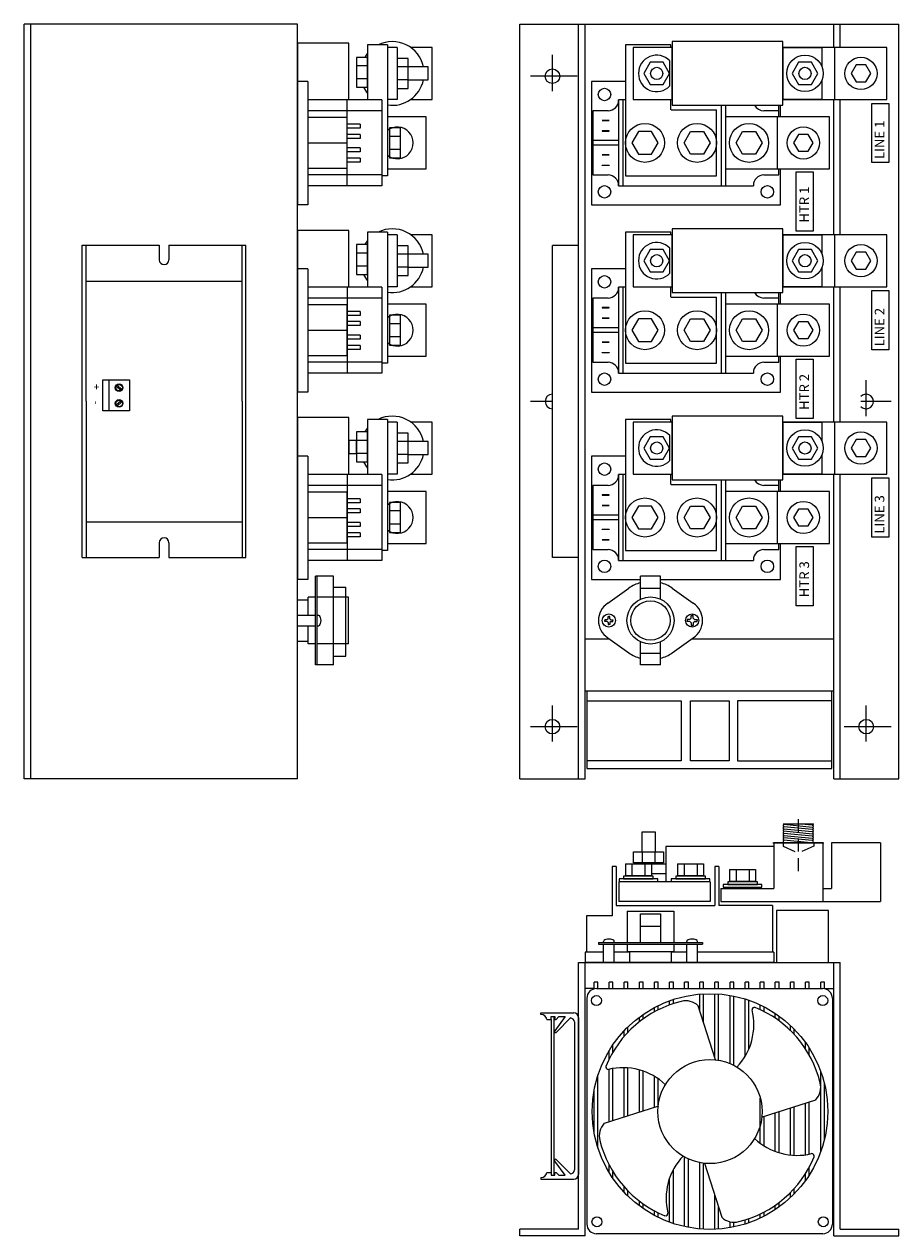
# Model space of a CAD drawing. Extents: x -49 to 137, y -80 to 10.
# Drawn here: x 19 to 36, y -14 to 9 of the extents above; entities that cross this region are included whole.
import ezdxf

# ---------------------------------------------------------------- set-up
doc = ezdxf.new("R2010")
doc.units = 0
doc.header["$MEASUREMENT"] = 0
doc.linetypes.add('DASHED2', pattern=[0.375, 0.25, -0.125])
doc.layers.get('0').update_dxf_attribs({"linetype": 'CONTINUOUS'})
doc.layers.add('TEXT', color=7, linetype='CONTINUOUS')

# ---------------------------------------------------------------- blocks, each defined once
blk = doc.blocks.new('A$C4EFF1B34')
at = {"color": 7, "linetype": 'Continuous'}
for p, q in [((5.25, 14.5), (0, 14.5)), ((0, 0), (0, 14.5)), ((0.125, 0), (0.125, 14.5)), ((5.25, 0), (5.25, 14.5)), ((6.235, 14.139), (5.25, 14.139)), ((5.25, 14.139), (5.25, 13.4)), ((6.235, 13.048), (6.235, 14.139)), ((6.202, 12.705), (5.45, 12.705)), ((5.45, 12.705), (5.45, 11.725)), ((6.202, 12.705), (6.202, 11.725)), ((6.454, 12.579), (6.202, 12.579)), ((6.454, 12.579), (6.454, 12.502)), ((6.454, 12.502), (6.202, 12.502)), ((6.454, 12.384), (6.202, 12.384)), ((6.454, 12.384), (6.454, 12.307)), ((6.202, 12.215), (5.45, 12.215)), ((6.454, 12.307), (6.202, 12.307)), ((6.454, 12.123), (6.202, 12.123)), ((6.454, 12.123), (6.454, 12.046)), ((6.454, 12.046), (6.202, 12.046)), ((6.454, 11.928), (6.202, 11.928)), ((6.454, 11.928), (6.454, 11.851)), ((6.202, 11.725), (5.45, 11.725)), ((6.454, 11.851), (6.202, 11.851)), ((6.202, 9.105), (5.45, 9.105)), ((5.45, 9.105), (5.45, 8.125)), ((6.202, 9.105), (6.202, 8.125)), ((6.454, 8.979), (6.202, 8.979)), ((6.454, 8.902), (6.202, 8.902)), ((6.454, 8.979), (6.454, 8.902)), ((6.454, 8.784), (6.202, 8.784)), ((6.454, 8.707), (6.202, 8.707)), ((6.454, 8.784), (6.454, 8.707)), ((6.202, 8.615), (5.45, 8.615)), ((6.454, 8.523), (6.202, 8.523)), ((6.454, 8.446), (6.202, 8.446)), ((6.454, 8.523), (6.454, 8.446)), ((6.454, 8.328), (6.202, 8.328)), ((6.454, 8.251), (6.202, 8.251)), ((6.454, 8.328), (6.454, 8.251)), ((6.202, 8.125), (5.45, 8.125)), ((1.767, 7.547), (1.861, 7.465)), ((1.783, 7.565), (1.877, 7.483)), ((1.861, 7.262), (1.767, 7.18)), ((1.877, 7.243), (1.783, 7.162)), ((6.202, 5.505), (5.45, 5.505)), ((5.45, 5.505), (5.45, 4.525)), ((6.202, 5.505), (6.202, 4.525)), ((6.454, 5.379), (6.202, 5.379)), ((6.454, 5.379), (6.454, 5.302)), ((6.454, 5.302), (6.202, 5.302)), ((6.454, 5.184), (6.202, 5.184)), ((6.454, 5.184), (6.454, 5.107)), ((6.202, 5.015), (5.45, 5.015)), ((6.454, 5.107), (6.202, 5.107)), ((6.454, 4.923), (6.202, 4.923)), ((6.454, 4.923), (6.454, 4.846)), ((6.454, 4.846), (6.202, 4.846)), ((6.454, 4.728), (6.202, 4.728)), ((6.454, 4.728), (6.454, 4.651)), ((6.202, 4.525), (5.45, 4.525)), ((6.454, 4.651), (6.202, 4.651)), ((5.25, 0), (0, 0))]:
    blk.add_line(p, q, dxfattribs=at)
for p, q in [((6.598, 14.105), (6.598, 13.048)), ((6.98, 14.105), (6.598, 14.105)), ((6.98, 14.105), (6.98, 11.585)), ((6.98, 14.055), (6.98, 13.055)), ((7.165, 14.055), (6.98, 14.055)), ((7.165, 14.055), (7.165, 13.055)), ((6.598, 13.701), (6.383, 13.701)), ((7.38, 13.68), (7.165, 13.68)), ((5.25, 13.4), (5.25, 11.03)), ((5.45, 13.4), (5.25, 13.4)), ((5.45, 13.4), (5.45, 11.03)), ((6.598, 13.452), (6.383, 13.452)), ((7.38, 13.43), (7.165, 13.43)), ((6.87, 13.048), (5.45, 13.048)), ((6.202, 13.048), (6.202, 11.393)), ((6.87, 13.048), (6.87, 11.393)), ((7.165, 13.055), (6.98, 13.055)), ((6.87, 12.838), (5.45, 12.838)), ((7.234, 12.345), (7.019, 12.345)), ((7.234, 12.095), (7.019, 12.095)), ((6.87, 11.603), (5.45, 11.603)), ((6.98, 11.585), (6.87, 11.585)), ((6.87, 11.393), (5.45, 11.393)), ((5.45, 11.03), (5.25, 11.03)), ((6.598, 10.505), (6.598, 9.448)), ((6.98, 10.505), (6.598, 10.505)), ((6.98, 10.505), (6.98, 7.985)), ((1.115, 4.254), (1.115, 10.254)), ((1.115, 10.254), (2.594, 10.254)), ((1.188, 7.254), (1.188, 10.254)), ((1.188, 10.254), (2.594, 10.254)), ((2.594, 10.254), (2.594, 9.973)), ((2.781, 10.254), (4.26, 10.254)), ((2.781, 10.254), (4.188, 10.254)), ((2.781, 10.254), (2.781, 9.973)), ((4.188, 7.254), (4.188, 10.254)), ((4.26, 4.254), (4.26, 10.254)), ((6.98, 10.455), (6.98, 9.455)), ((7.165, 10.455), (6.98, 10.455)), ((7.165, 10.455), (7.165, 9.455)), ((6.598, 10.101), (6.383, 10.101)), ((7.38, 10.08), (7.165, 10.08)), ((5.25, 9.8), (5.25, 7.43)), ((5.45, 9.8), (5.25, 9.8)), ((5.45, 9.8), (5.45, 7.43)), ((6.598, 9.852), (6.383, 9.852)), ((7.38, 9.83), (7.165, 9.83)), ((1.188, 9.563), (4.188, 9.563)), ((6.87, 9.448), (5.45, 9.448)), ((6.204, 9.448), (6.204, 7.793)), ((6.87, 9.448), (6.87, 7.793)), ((7.165, 9.455), (6.98, 9.455)), ((6.87, 9.238), (5.45, 9.238)), ((7.234, 8.745), (7.019, 8.745)), ((7.234, 8.495), (7.019, 8.495)), ((6.87, 8.003), (5.45, 8.003)), ((6.98, 7.985), (6.87, 7.985)), ((6.87, 7.793), (5.45, 7.793)), ((1.509, 7.07), (1.509, 7.663)), ((1.509, 7.663), (2.02, 7.663)), ((1.626, 7.663), (1.626, 7.07)), ((2.02, 7.663), (2.02, 7.07)), ((1.188, 7.254), (1.188, 4.254)), ((4.188, 7.254), (4.188, 4.254)), ((5.45, 7.43), (5.25, 7.43)), ((2.02, 7.07), (1.509, 7.07)), ((6.598, 6.905), (6.598, 5.848)), ((6.98, 6.905), (6.598, 6.905)), ((6.98, 6.905), (6.98, 4.385)), ((6.98, 6.855), (6.98, 5.855)), ((7.165, 6.855), (6.98, 6.855)), ((7.165, 6.855), (7.165, 5.855)), ((6.598, 6.501), (6.383, 6.501)), ((7.38, 6.48), (7.165, 6.48)), ((5.25, 6.2), (5.25, 3.83)), ((5.45, 6.2), (5.25, 6.2)), ((5.45, 6.2), (5.45, 3.83)), ((6.598, 6.252), (6.383, 6.252)), ((7.38, 6.23), (7.165, 6.23)), ((6.87, 5.848), (5.45, 5.848)), ((6.204, 5.848), (6.204, 4.193)), ((6.87, 5.848), (6.87, 4.193)), ((7.165, 5.855), (6.98, 5.855)), ((6.87, 5.638), (5.45, 5.638)), ((7.234, 5.145), (7.019, 5.145)), ((1.188, 4.938), (4.188, 4.938)), ((7.234, 4.895), (7.019, 4.895)), ((2.594, 4.536), (2.594, 4.254)), ((2.781, 4.536), (2.781, 4.254)), ((1.115, 4.254), (2.594, 4.254)), ((1.188, 4.254), (2.594, 4.254)), ((2.781, 4.254), (4.26, 4.254)), ((2.781, 4.254), (4.188, 4.254)), ((6.87, 4.403), (5.45, 4.403)), ((6.87, 4.193), (5.45, 4.193)), ((6.98, 4.385), (6.87, 4.385)), ((5.45, 3.83), (5.25, 3.83)), ((5.945, 3.89), (5.6, 3.89)), ((5.25, 3.143), (5.6, 3.143)), ((5.632, 3.143), (5.648, 3.143)), ((5.25, 2.937), (5.6, 2.937)), ((5.632, 2.937), (5.648, 2.937)), ((5.945, 2.357), (6.18, 2.357)), ((5.945, 2.19), (5.6, 2.19))]:
    blk.add_line(p, q)
at = {"linetype": 'Continuous'}
for p, q in [((5.6, 2.19), (5.6, 3.89)), ((5.632, 2.19), (5.632, 3.89)), ((5.945, 2.19), (5.945, 3.89)), ((5.945, 3.678), (6.18, 3.678)), ((6.18, 2.357), (6.18, 3.678)), ((5.458, 3.434), (5.25, 3.434)), ((5.6, 3.49), (5.458, 3.49)), ((5.458, 3.143), (5.458, 3.49)), ((6.232, 3.49), (5.632, 3.49)), ((6.232, 2.59), (6.232, 3.49)), ((5.458, 2.59), (5.458, 2.937)), ((5.25, 2.646), (5.458, 2.646)), ((5.6, 2.59), (5.458, 2.59)), ((6.232, 2.59), (5.632, 2.59))]:
    blk.add_line(p, q, dxfattribs=at)
for points in [[(7.426, 13.055), (7.84, 13.055), (7.84, 14.055), (7.426, 14.055)], [(7.165, 13.68), (7.165, 13.43)], [(7.38, 13.43), (7.765, 13.43), (7.765, 13.68), (7.38, 13.68)], [(6.98, 11.72), (7.725, 11.72), (7.725, 12.72), (6.98, 12.72)], [(7.426, 9.455), (7.84, 9.455), (7.84, 10.455), (7.426, 10.455)], [(7.165, 10.08), (7.165, 9.83)], [(7.38, 9.83), (7.765, 9.83), (7.765, 10.08), (7.38, 10.08)], [(6.98, 8.12), (7.725, 8.12), (7.725, 9.12), (6.98, 9.12)], [(7.426, 5.855), (7.84, 5.855), (7.84, 6.855), (7.426, 6.855)], [(7.165, 6.48), (7.165, 6.23)], [(7.38, 6.23), (7.765, 6.23), (7.765, 6.48), (7.38, 6.48)], [(6.98, 4.52), (7.725, 4.52), (7.725, 5.52), (6.98, 5.52)]]:
    blk.add_lwpolyline(points)
for points in [[(6.383, 13.864), (6.383, 13.289), (6.598, 13.289), (6.598, 13.864)], [(7.165, 13.843), (7.165, 13.268), (7.38, 13.268), (7.38, 13.843)], [(7.019, 12.508), (7.019, 11.933), (7.234, 11.933), (7.234, 12.508)], [(6.383, 10.264), (6.383, 9.689), (6.598, 9.689), (6.598, 10.264)], [(7.165, 10.243), (7.165, 9.668), (7.38, 9.668), (7.38, 10.243)], [(7.019, 8.908), (7.019, 8.333), (7.234, 8.333), (7.234, 8.908)], [(6.383, 6.664), (6.383, 6.089), (6.598, 6.089), (6.598, 6.664)], [(7.165, 6.643), (7.165, 6.068), (7.38, 6.068), (7.38, 6.643)], [(7.019, 5.308), (7.019, 4.733), (7.234, 4.733), (7.234, 5.308)]]:
    blk.add_lwpolyline(points, close=True)
at = {"color": 7, "linetype": 'Continuous'}
for points in [[(6.235, 9.448), (6.235, 10.539), (5.25, 10.539), (5.25, 9.8)], [(6.235, 5.848), (6.235, 6.939), (5.25, 6.939), (5.25, 6.2)]]:
    blk.add_lwpolyline(points, dxfattribs=at)
blk.add_lwpolyline([(6.235, 6.501), (6.235, 6.251), (6.383, 6.251), (6.383, 6.501)], close=True, dxfattribs=at)
for centre, radius in [((1.822, 7.515), 0.0735), ((1.822, 7.515), 0.0633), ((1.822, 7.212), 0.0735), ((1.822, 7.212), 0.0633)]:
    blk.add_circle(centre, radius, dxfattribs=at)
for centre, radius, start, end in [((7.073, 13.555), 0.613, 11.7757, 116.1089), ((7.073, 13.555), 0.613, 140.7773, 149.7296), ((7.073, 13.555), 0.613, 205.7658, 219.2227), ((7.073, 13.555), 0.613, 261.3139, 348.2243), ((7.17, 12.22), 0.305, 231.4681, 128.5319), ((7.073, 9.955), 0.613, 11.7757, 116.1089), ((7.073, 9.955), 0.613, 140.7773, 149.7296), ((2.688, 9.973), 0.0935, 180, 0), ((7.073, 9.955), 0.613, 261.3139, 348.2243), ((7.073, 9.955), 0.613, 205.7658, 219.2227), ((7.17, 8.62), 0.305, 231.4681, 128.5319), ((7.073, 6.355), 0.613, 11.7757, 116.1089), ((7.073, 6.355), 0.613, 140.7773, 149.7296), ((7.073, 6.355), 0.613, 205.7658, 219.2227), ((7.073, 6.355), 0.613, 261.3139, 348.2243), ((7.17, 5.02), 0.305, 231.4681, 128.5319), ((2.688, 4.536), 0.0935, 0, 180)]:
    blk.add_arc(centre, radius, start, end)
at = {"linetype": 'Continuous'}
for centre, start, end in [((5.648, 3.111), 33.2002, 90), ((5.648, 2.969), 270, 326.7998)]:
    blk.add_arc(centre, 0.0318, start, end, dxfattribs=at)
at = {"linetype": 'Continuous', "extrusion": (0, 0, -1)}
blk.add_ellipse((5.649, 3.04), major_axis=(0, 0.104), ratio=0.465178, start_param=0.433798, end_param=2.707794, dxfattribs=at)
at = {"layer": 'TEXT', "linetype": 'Continuous'}
for s, rotation, p in [('+', 180, (1.441, 7.6)), ('-', 270, (1.322, 7.259))]:
    blk.add_text(s, height=0.139, rotation=rotation, dxfattribs=at).set_placement(p)
blk = doc.blocks.new('POWER LUG')
blk.add_line((-1, 1), (-1, 0))
for points in [[(-2, 0), (0, 0), (0, 1), (-2, 1)], [(-1.594, 0.662), (-1.688, 0.5), (-1.594, 0.338), (-1.406, 0.338), (-1.312, 0.5), (-1.406, 0.662)]]:
    blk.add_lwpolyline(points, close=True)
blk.add_circle((-1.5, 0.5), 0.31)
blk = doc.blocks.new('A$C1BB83970')
at = {"color": 7, "linetype": 'Continuous'}
for p, q in [((0, 14.5), (7.28, 14.5)), ((0, 0), (0, 14.5)), ((1.125, 0), (1.125, 14.5)), ((1.25, 0), (1.25, 14.5)), ((6.03, 14.055), (6.03, 14.5)), ((6.155, 14.055), (6.155, 14.5)), ((7.28, 0), (7.28, 14.5)), ((6.03, 10.455), (6.03, 13.055)), ((6.155, 10.455), (6.155, 13.055)), ((6.03, 6.855), (6.03, 9.455)), ((6.155, 6.855), (6.155, 9.455)), ((6.03, 0), (6.03, 5.855)), ((6.155, 0), (6.155, 5.855)), ((2.317, 3.451), (2.317, 3.892)), ((2.7, 3.892), (2.317, 3.892)), ((2.7, 3.451), (2.7, 3.892)), ((1.686, 3.372), (2.092, 3.664)), ((2.7, 3.654), (2.317, 3.654)), ((2.925, 3.664), (3.331, 3.372)), ((1.634, 3.056), (1.634, 3.04)), ((1.674, 3.056), (1.634, 3.056)), ((1.634, 3.024), (1.634, 3.04)), ((1.693, 3.075), (1.693, 3.115)), ((1.693, 3.115), (1.709, 3.115)), ((1.725, 3.115), (1.709, 3.115)), ((1.725, 3.075), (1.725, 3.115)), ((1.743, 3.056), (1.784, 3.056)), ((1.784, 3.056), (1.784, 3.04)), ((1.784, 3.024), (1.784, 3.04)), ((3.215, 3.06), (3.215, 3.04)), ((3.265, 3.06), (3.215, 3.06)), ((3.215, 3.02), (3.215, 3.04)), ((3.289, 3.083), (3.289, 3.134)), ((3.289, 3.134), (3.309, 3.134)), ((3.329, 3.134), (3.309, 3.134)), ((3.329, 3.083), (3.329, 3.134)), ((3.352, 3.06), (3.403, 3.06)), ((3.403, 3.06), (3.403, 3.04)), ((3.403, 3.02), (3.403, 3.04)), ((1.674, 3.024), (1.634, 3.024)), ((1.693, 3.005), (1.693, 2.965)), ((1.693, 2.965), (1.709, 2.965)), ((1.725, 2.965), (1.709, 2.965)), ((1.725, 3.005), (1.725, 2.965)), ((1.743, 3.024), (1.784, 3.024)), ((3.265, 3.02), (3.215, 3.02)), ((3.289, 2.997), (3.289, 2.946)), ((3.289, 2.946), (3.309, 2.946)), ((3.329, 2.946), (3.309, 2.946)), ((3.329, 2.997), (3.329, 2.946)), ((3.352, 3.02), (3.403, 3.02)), ((1.25, 2.69), (1.711, 2.69)), ((1.686, 2.708), (2.092, 2.416)), ((2.317, 2.19), (2.317, 2.629)), ((2.7, 2.19), (2.7, 2.629)), ((2.925, 2.416), (3.331, 2.708)), ((3.307, 2.69), (6.03, 2.69)), ((2.7, 2.404), (2.317, 2.404)), ((2.7, 2.19), (2.317, 2.19)), ((1.25, 1.69), (6.03, 1.69)), ((1.287, 1.69), (1.287, 0.198)), ((5.993, 0.198), (5.993, 1.69)), ((1.287, 1.497), (3.1, 1.497)), ((3.1, 1.497), (3.1, 0.344)), ((3.279, 0.344), (3.279, 1.497)), ((3.279, 1.497), (4.023, 1.497)), ((4.023, 1.497), (4.023, 0.344)), ((4.18, 1.497), (4.18, 0.344)), ((5.993, 1.497), (4.18, 1.497)), ((3.1, 0.344), (1.297, 0.344)), ((4.023, 0.344), (3.279, 0.344)), ((4.18, 0.344), (5.983, 0.344)), ((0, 0), (1.25, 0)), ((1.287, 0.198), (5.993, 0.198)), ((6.03, 0), (7.28, 0))]:
    blk.add_line(p, q, dxfattribs=at)
for p, q in [((2.898, 14.105), (2.028, 14.105)), ((2.028, 14.105), (2.028, 12.855)), ((2.898, 14.055), (2.898, 14.105)), ((2.882, 13.314), (2.882, 13.796)), ((2.028, 13.048), (1.895, 13.048)), ((1.895, 13.038), (1.895, 13.048)), ((1.895, 13.048), (1.895, 11.393)), ((1.975, 13.048), (1.975, 11.393)), ((2.898, 12.855), (2.898, 13.055)), ((2.928, 13.048), (2.898, 13.048)), ((1.695, 12.838), (1.403, 12.838)), ((1.403, 12.838), (1.403, 11.603)), ((1.403, 12.838), (1.403, 11.603)), ((1.895, 12.838), (1.895, 11.603)), ((1.975, 12.838), (1.975, 11.603)), ((2.903, 12.855), (3.778, 12.855)), ((3.867, 12.943), (3.867, 11.393)), ((3.867, 12.838), (3.867, 11.603)), ((3.947, 12.943), (3.947, 11.393)), ((3.947, 12.838), (3.947, 11.603)), ((4.978, 12.838), (4.686, 12.838)), ((4.978, 12.72), (4.978, 12.838)), ((4.978, 12.72), (4.978, 12.838)), ((1.895, 12.263), (1.403, 12.263)), ((1.403, 12.178), (1.403, 12.263)), ((1.895, 12.178), (1.403, 12.178)), ((4.978, 11.603), (4.978, 11.72)), ((4.978, 11.603), (4.978, 11.72)), ((1.403, 11.603), (1.695, 11.603)), ((4.686, 11.603), (4.978, 11.603)), ((1.895, 11.393), (1.895, 11.403)), ((1.895, 11.393), (4.486, 11.393)), ((4.486, 11.403), (4.486, 11.393)), ((2.898, 10.505), (2.028, 10.505)), ((2.028, 10.505), (2.028, 9.255)), ((2.898, 10.455), (2.898, 10.505)), ((1.125, 10.25), (0.625, 10.25)), ((0.625, 4.25), (0.625, 10.25)), ((2.882, 9.714), (2.882, 10.196)), ((2.028, 9.448), (1.895, 9.448)), ((1.895, 9.438), (1.895, 9.448)), ((1.895, 9.448), (1.895, 7.793)), ((1.975, 9.448), (1.975, 7.793)), ((2.898, 9.255), (2.898, 9.455)), ((2.928, 9.448), (2.898, 9.448)), ((3.867, 9.343), (3.867, 7.793)), ((3.947, 9.343), (3.947, 7.793)), ((1.695, 9.238), (1.403, 9.238)), ((1.403, 9.238), (1.403, 8.003)), ((1.403, 9.238), (1.403, 8.003)), ((1.895, 9.238), (1.895, 8.003)), ((1.975, 9.238), (1.975, 8.003)), ((2.903, 9.255), (3.778, 9.255)), ((3.867, 9.238), (3.867, 8.003)), ((3.947, 9.238), (3.947, 8.003)), ((4.978, 9.238), (4.686, 9.238)), ((4.978, 9.12), (4.978, 9.238)), ((4.978, 9.12), (4.978, 9.238)), ((1.895, 8.663), (1.403, 8.663)), ((1.403, 8.578), (1.403, 8.663)), ((1.895, 8.578), (1.403, 8.578)), ((1.403, 8.003), (1.695, 8.003)), ((4.686, 8.003), (4.978, 8.003)), ((4.978, 8.003), (4.978, 8.12)), ((4.978, 8.003), (4.978, 8.12)), ((1.895, 7.793), (1.895, 7.803)), ((1.895, 7.793), (4.486, 7.793)), ((4.486, 7.803), (4.486, 7.793)), ((2.898, 6.905), (2.028, 6.905)), ((2.028, 6.905), (2.028, 5.655)), ((2.898, 6.855), (2.898, 6.905)), ((2.882, 6.114), (2.882, 6.596)), ((2.028, 5.848), (1.895, 5.848)), ((1.895, 5.838), (1.895, 5.848)), ((1.895, 5.848), (1.895, 4.193)), ((1.975, 5.848), (1.975, 4.193)), ((2.898, 5.655), (2.898, 5.855)), ((2.928, 5.848), (2.898, 5.848)), ((1.695, 5.638), (1.403, 5.638)), ((1.403, 5.638), (1.403, 4.403)), ((1.403, 5.638), (1.403, 4.403)), ((1.895, 5.638), (1.895, 4.403)), ((1.975, 5.638), (1.975, 4.403)), ((2.903, 5.655), (3.778, 5.655)), ((3.867, 5.743), (3.867, 4.193)), ((3.867, 5.638), (3.867, 4.403)), ((3.947, 5.743), (3.947, 4.193)), ((3.947, 5.638), (3.947, 4.403)), ((4.978, 5.638), (4.686, 5.638)), ((4.978, 5.52), (4.978, 5.638)), ((4.978, 5.52), (4.978, 5.638)), ((1.895, 5.063), (1.403, 5.063)), ((1.403, 4.978), (1.403, 5.063)), ((1.895, 4.978), (1.403, 4.978)), ((4.978, 4.403), (4.978, 4.52)), ((4.978, 4.403), (4.978, 4.52)), ((1.125, 4.25), (0.625, 4.25)), ((1.403, 4.403), (1.695, 4.403)), ((1.895, 4.193), (1.895, 4.203)), ((1.895, 4.193), (4.486, 4.193)), ((4.486, 4.203), (4.486, 4.193)), ((4.686, 4.403), (4.978, 4.403))]:
    blk.add_line(p, q)
at = {"color": 3, "linetype": 'Continuous'}
for p, q in [((0.625, 13.216), (0.625, 13.91)), ((1.102, 13.5), (0.2, 13.5)), ((0.625, 6.966), (0.625, 7.66)), ((6.655, 6.966), (6.655, 7.66)), ((0.625, 7.25), (0.2, 7.25)), ((7.132, 7.25), (6.551, 7.25)), ((0.625, 0.716), (0.625, 1.41)), ((6.655, 0.716), (6.655, 1.41)), ((1.102, 1), (0.2, 1)), ((7.132, 1), (6.23, 1))]:
    blk.add_line(p, q, dxfattribs=at)
for points in [[(2.898, 14.105), (2.028, 14.105), (2.028, 11.585), (3.778, 11.585), (3.778, 12.855)], [(5.803, 13.425), (5.803, 13.055), (5.053, 13.055), (5.053, 14.055), (5.803, 14.055), (5.803, 13.685)], [(2.028, 13.4), (1.375, 13.4), (1.375, 11.03), (5.005, 11.03), (5.005, 11.72)], [(4.978, 12.72), (4.978, 12.943)], [(5.005, 12.72), (5.005, 12.943)], [(2.898, 10.505), (2.028, 10.505), (2.028, 7.985), (3.778, 7.985), (3.778, 9.255)], [(5.803, 9.825), (5.803, 9.455), (5.053, 9.455), (5.053, 10.455), (5.803, 10.455), (5.803, 10.085)], [(2.028, 9.8), (1.375, 9.8), (1.375, 7.43), (5.005, 7.43), (5.005, 8.12)], [(4.978, 9.12), (4.978, 9.343)], [(5.005, 9.12), (5.005, 9.343)], [(2.898, 6.905), (2.028, 6.905), (2.028, 4.385), (3.778, 4.385), (3.778, 5.655)], [(5.803, 6.225), (5.803, 5.855), (5.053, 5.855), (5.053, 6.855), (5.803, 6.855), (5.803, 6.485)], [(2.028, 6.2), (1.375, 6.2), (1.375, 3.83), (2.317, 3.83)], [(4.978, 5.52), (4.978, 5.743)], [(5.005, 5.52), (5.005, 5.743)], [(2.7, 3.83), (5.005, 3.83), (5.005, 4.52)]]:
    blk.add_lwpolyline(points)
for points in [[(2.928, 14.055), (2.178, 14.055), (2.178, 13.055), (2.928, 13.055)], [(5.053, 14.168), (2.928, 14.168), (2.928, 12.943), (5.053, 12.943)], [(2.752, 13.34), (2.876, 13.555), (2.752, 13.77), (2.503, 13.77), (2.379, 13.555), (2.503, 13.34)], [(5.602, 13.34), (5.726, 13.555), (5.602, 13.77), (5.353, 13.77), (5.229, 13.555), (5.353, 13.34)], [(1.716, 12.653), (1.581, 12.653), (1.581, 12.648), (1.716, 12.648)], [(1.716, 12.453), (1.581, 12.453), (1.581, 12.448), (1.716, 12.448)], [(2.528, 12.003), (2.653, 12.22), (2.528, 12.437), (2.278, 12.437), (2.153, 12.22), (2.278, 12.003)], [(3.278, 12.003), (3.153, 12.22), (3.278, 12.437), (3.528, 12.437), (3.653, 12.22), (3.528, 12.003)], [(4.278, 12.003), (4.153, 12.22), (4.278, 12.437), (4.528, 12.437), (4.653, 12.22), (4.528, 12.003)], [(1.716, 11.988), (1.581, 11.988), (1.581, 11.993), (1.716, 11.993)], [(1.716, 11.788), (1.581, 11.788), (1.581, 11.793), (1.716, 11.793)], [(5.053, 10.568), (2.928, 10.568), (2.928, 9.343), (5.053, 9.343)], [(2.928, 10.455), (2.178, 10.455), (2.178, 9.455), (2.928, 9.455)], [(2.752, 9.74), (2.876, 9.955), (2.752, 10.17), (2.503, 10.17), (2.379, 9.955), (2.503, 9.74)], [(5.602, 9.74), (5.726, 9.955), (5.602, 10.17), (5.353, 10.17), (5.229, 9.955), (5.353, 9.74)], [(1.716, 9.053), (1.581, 9.053), (1.581, 9.048), (1.716, 9.048)], [(1.716, 8.853), (1.581, 8.853), (1.581, 8.848), (1.716, 8.848)], [(2.528, 8.403), (2.653, 8.62), (2.528, 8.837), (2.278, 8.837), (2.153, 8.62), (2.278, 8.403)], [(3.278, 8.403), (3.153, 8.62), (3.278, 8.837), (3.528, 8.837), (3.653, 8.62), (3.528, 8.403)], [(4.278, 8.403), (4.153, 8.62), (4.278, 8.837), (4.528, 8.837), (4.653, 8.62), (4.528, 8.403)], [(1.716, 8.388), (1.581, 8.388), (1.581, 8.393), (1.716, 8.393)], [(1.716, 8.188), (1.581, 8.188), (1.581, 8.193), (1.716, 8.193)], [(2.928, 6.855), (2.178, 6.855), (2.178, 5.855), (2.928, 5.855)], [(5.053, 6.968), (2.928, 6.968), (2.928, 5.743), (5.053, 5.743)], [(2.752, 6.14), (2.876, 6.355), (2.752, 6.57), (2.503, 6.57), (2.379, 6.355), (2.503, 6.14)], [(5.602, 6.14), (5.726, 6.355), (5.602, 6.57), (5.353, 6.57), (5.229, 6.355), (5.353, 6.14)], [(1.716, 5.453), (1.581, 5.453), (1.581, 5.448), (1.716, 5.448)], [(1.716, 5.253), (1.581, 5.253), (1.581, 5.248), (1.716, 5.248)], [(2.528, 4.803), (2.653, 5.02), (2.528, 5.237), (2.278, 5.237), (2.153, 5.02), (2.278, 4.803)], [(3.278, 4.803), (3.153, 5.02), (3.278, 5.237), (3.528, 5.237), (3.653, 5.02), (3.528, 4.803)], [(4.278, 4.803), (4.153, 5.02), (4.278, 5.237), (4.528, 5.237), (4.653, 5.02), (4.528, 4.803)], [(1.716, 4.788), (1.581, 4.788), (1.581, 4.793), (1.716, 4.793)], [(1.716, 4.588), (1.581, 4.588), (1.581, 4.593), (1.716, 4.593)]]:
    blk.add_lwpolyline(points, close=True)
for centre, radius in [((5.478, 13.555), 0.35), ((2.628, 13.555), 0.117), ((5.478, 13.555), 0.117), ((1.625, 13.15), 0.12), ((2.403, 12.22), 0.375), ((3.403, 12.22), 0.375), ((4.403, 12.22), 0.375), ((1.625, 11.28), 0.12), ((4.755, 11.28), 0.12), ((5.478, 9.955), 0.35), ((2.628, 9.955), 0.117), ((5.478, 9.955), 0.117), ((1.625, 9.55), 0.12), ((2.403, 8.62), 0.375), ((3.403, 8.62), 0.375), ((4.403, 8.62), 0.375), ((1.625, 7.68), 0.12), ((4.755, 7.68), 0.12), ((5.478, 6.355), 0.35), ((2.628, 6.355), 0.117), ((5.478, 6.355), 0.117), ((1.625, 5.95), 0.12), ((2.403, 5.02), 0.375), ((3.403, 5.02), 0.375), ((4.403, 5.02), 0.375), ((1.625, 4.08), 0.12), ((4.755, 4.08), 0.12)]:
    blk.add_circle(centre, radius)
at = {"color": 7, "linetype": 'Continuous'}
for centre, radius in [((0.625, 13.5), 0.14), ((2.509, 3.04), 0.453), ((2.509, 3.04), 0.378), ((1.709, 3.04), 0.127), ((3.309, 3.04), 0.127), ((0.625, 1), 0.14), ((6.655, 1), 0.14)]:
    blk.add_circle(centre, radius, dxfattribs=at)
for centre, radius, start, end in [((2.628, 13.555), 0.35, 43.4048, 316.5952), ((1.695, 13.038), 0.2, 270, 360), ((4.686, 13.038), 0.2, 208.3594, 270), ((1.695, 11.403), 0.2, 0, 90), ((4.686, 11.403), 0.2, 90, 180), ((2.628, 9.955), 0.35, 43.4048, 316.5952), ((1.695, 9.438), 0.2, 270, 360), ((4.686, 9.438), 0.2, 208.3594, 270), ((1.695, 7.803), 0.2, 0, 90), ((4.686, 7.803), 0.2, 90, 180), ((2.628, 6.355), 0.35, 43.4048, 316.5952), ((1.695, 5.838), 0.2, 270, 360), ((4.686, 5.838), 0.2, 208.3594, 270), ((1.695, 4.203), 0.2, 0, 90), ((4.686, 4.203), 0.2, 90, 180)]:
    blk.add_arc(centre, radius, start, end)
for centre, radius, start, end in [((0.625, 7.25), 0.14, 90, 270), ((6.655, 7.25), 0.14, 222.0759, 137.9241), ((2.509, 3.04), 0.75, 104.8081, 123.7265), ((2.509, 3.04), 0.75, 56.2735, 75.1919), ((1.909, 3.04), 0.4, 123.7763, 236.2237), ((3.109, 3.04), 0.4, 303.7763, 56.2237), ((1.709, 3.04), 0.0383, 114.9006, 155.0994), ((1.709, 3.04), 0.0383, 24.9006, 65.0994), ((3.309, 3.04), 0.0478, 114.9006, 155.0994), ((3.309, 3.04), 0.0478, 24.9006, 65.0994), ((1.709, 3.04), 0.0383, 204.9006, 245.0994), ((1.709, 3.04), 0.0383, 294.9006, 335.0994), ((3.309, 3.04), 0.0478, 204.9006, 245.0994), ((3.309, 3.04), 0.0478, 294.9006, 335.0994), ((2.509, 3.04), 0.75, 236.2735, 255.1919), ((2.509, 3.04), 0.75, 284.8081, 303.7265)]:
    blk.add_arc(centre, radius, start, end, dxfattribs=at)
at = {"layer": 'TEXT', "linetype": 'Continuous'}
for points in [[(6.764, 11.841), (6.764, 12.98), (7.089, 12.98), (7.089, 11.841)], [(5.309, 10.525), (5.309, 11.664), (5.634, 11.664), (5.634, 10.525)], [(6.764, 8.241), (6.764, 9.38), (7.089, 9.38), (7.089, 8.241)], [(5.309, 6.925), (5.309, 8.064), (5.634, 8.064), (5.634, 6.925)], [(6.764, 4.641), (6.764, 5.78), (7.089, 5.78), (7.089, 4.641)], [(5.309, 3.325), (5.309, 4.464), (5.634, 4.464), (5.634, 3.325)]]:
    blk.add_lwpolyline(points, close=True, dxfattribs=at)
at = {"rotation": 180}
for p in [(5.053, 14.055), (3.947, 12.72), (5.053, 10.455), (3.947, 9.12), (5.053, 6.855), (3.947, 5.52)]:
    blk.add_blockref('POWER LUG', p, dxfattribs=at)
at = {"layer": 'TEXT', "linetype": 'Continuous'}
for s, p in [('LINE 1', (7.003, 11.91)), ('HTR 1', (5.556, 10.688)), ('LINE 2', (7.003, 8.31)), ('HTR 2', (5.556, 7.088)), ('LINE 3', (7.003, 4.71)), ('HTR 3', (5.556, 3.488))]:
    blk.add_text(s, height=0.185, rotation=90, dxfattribs=at).set_placement(p)
blk = doc.blocks.new('A$C566C613E')
at = {"linetype": 'Continuous'}
for p, q in [((5.056, 7.919), (5.639, 7.919)), ((5.616, 7.893), (5.343, 7.919)), ((5.616, 7.85), (5.074, 7.902)), ((5.616, 7.808), (5.074, 7.859)), ((5.616, 7.765), (5.074, 7.816)), ((5.616, 7.722), (5.074, 7.774)), ((5.616, 7.68), (5.074, 7.731)), ((5.616, 7.637), (5.074, 7.689)), ((4.861, 7.555), (5.841, 7.555)), ((5.616, 7.595), (5.074, 7.646)), ((5.588, 7.555), (5.074, 7.604)), ((5.14, 7.555), (5.074, 7.561)), ((2.059, 6.237), (2.059, 5.637)), ((2.059, 6.237), (2.959, 6.237)), ((2.317, 5.637), (2.317, 6.185)), ((2.317, 6.185), (2.7, 6.185)), ((2.7, 6.185), (2.7, 5.637)), ((2.959, 6.237), (2.959, 5.637)), ((2.317, 5.95), (2.7, 5.95)), ((1.509, 5.637), (3.509, 5.637)), ((1.509, 5.605), (3.509, 5.605)), ((2.059, 5.605), (2.059, 5.463)), ((2.959, 5.605), (2.959, 5.463)), ((2.059, 5.463), (2.959, 5.463)), ((2.114, 5.25), (2.114, 5.463)), ((2.903, 5.463), (2.903, 5.25)), ((0.403, 4.287), (1.035, 4.287)), ((0.403, 4.253), (0.403, 4.287)), ((0.598, 4.213), (0.672, 4.213)), ((0.598, 4.159), (0.598, 4.213)), ((0.648, 4.213), (0.648, 1.162)), ((0.869, 4.213), (0.672, 3.94)), ((0.672, 4.213), (0.672, 4.16)), ((0.697, 4.16), (0.746, 4.213)), ((0.746, 4.213), (0.869, 4.213)), ((1.125, 4.195), (1.125, 1.18)), ((0.519, 4.159), (0.598, 4.159)), ((0.598, 4.159), (0.598, 1.216)), ((0.672, 4.16), (0.697, 4.16)), ((0.702, 3.913), (0.969, 4.187)), ((1.049, 4.109), (1.049, 1.266)), ((0.869, 1.162), (0.672, 1.435)), ((0.702, 1.462), (0.969, 1.188)), ((0.519, 1.216), (0.598, 1.216)), ((0.598, 1.216), (0.598, 1.162)), ((0.672, 1.215), (0.697, 1.215)), ((0.672, 1.162), (0.672, 1.215)), ((0.697, 1.215), (0.746, 1.162)), ((0.403, 1.122), (0.403, 1.087)), ((0.403, 1.087), (1.035, 1.087)), ((0.598, 1.162), (0.672, 1.162)), ((0.746, 1.162), (0.869, 1.162))]:
    blk.add_line(p, q, dxfattribs=at)
at = {"linetype": 'DASHED2'}
for p, q in [((5.351, 7.009), (5.351, 8.005)), ((5.056, 7.555), (5.056, 7.488)), ((5.056, 7.488), (5.351, 7.356)), ((5.645, 7.488), (5.351, 7.356)), ((5.645, 7.555), (5.645, 7.488))]:
    blk.add_line(p, q, dxfattribs=at)
for p, q in [((5.822, 7.555), (4.88, 7.555)), ((4.88, 7.555), (4.88, 6.675)), ((5.822, 7.555), (5.822, 6.425)), ((6.928, 7.555), (5.986, 7.555)), ((5.986, 7.555), (5.986, 6.675)), ((6.928, 7.555), (6.928, 6.425)), ((2.346, 7.38), (2.346, 7.165)), ((2.595, 7.38), (2.595, 7.165)), ((1.77, 7.095), (1.77, 6.15)), ((1.85, 7.095), (1.77, 7.095)), ((1.85, 7.095), (1.85, 6.35)), ((2.028, 7.15), (2.528, 7.15)), ((2.028, 7.15), (2.028, 6.925)), ((2.153, 7.15), (2.153, 6.925)), ((2.403, 7.15), (2.403, 6.925)), ((2.528, 7.15), (2.528, 6.925)), ((2.803, 7.14), (2.528, 7.14)), ((3.028, 7.15), (3.528, 7.15)), ((3.028, 7.15), (3.028, 6.925)), ((3.153, 7.15), (3.153, 6.925)), ((3.403, 7.15), (3.403, 6.925)), ((3.528, 7.15), (3.528, 6.925)), ((3.822, 7.095), (3.742, 7.095)), ((3.742, 7.095), (3.742, 6.35)), ((3.822, 7.095), (3.822, 6.35)), ((4.028, 7.041), (4.528, 7.041)), ((4.028, 7.041), (4.028, 6.816)), ((4.153, 7.041), (4.153, 6.816)), ((4.403, 7.041), (4.403, 6.816)), ((4.528, 7.041), (4.528, 6.816)), ((3.653, 6.8), (1.903, 6.8)), ((1.903, 6.8), (1.903, 6.425)), ((2.028, 6.925), (2.528, 6.925)), ((2.803, 6.955), (2.528, 6.955)), ((3.028, 6.925), (3.528, 6.925)), ((3.653, 6.8), (3.653, 6.425)), ((4.028, 6.816), (4.528, 6.816)), ((3.861, 6.675), (4.88, 6.675)), ((3.861, 6.675), (3.861, 6.425)), ((5.822, 6.675), (5.986, 6.675)), ((1.85, 6.35), (3.742, 6.35)), ((3.653, 6.425), (1.903, 6.425)), ((4.853, 6.35), (3.822, 6.35)), ((3.861, 6.425), (5.822, 6.425)), ((4.853, 6.35), (4.853, 5.45)), ((5.822, 6.425), (6.928, 6.425)), ((1.77, 6.15), (1.278, 6.15)), ((1.278, 6.15), (1.278, 5.45)), ((1.509, 5.637), (1.509, 5.605)), ((1.606, 5.637), (1.606, 5.653)), ((1.606, 5.25), (1.606, 5.605)), ((1.812, 5.637), (1.812, 5.653)), ((1.812, 5.25), (1.812, 5.605)), ((3.206, 5.637), (3.206, 5.653)), ((3.206, 5.25), (3.206, 5.605)), ((3.412, 5.637), (3.412, 5.653)), ((3.412, 5.25), (3.412, 5.605)), ((3.509, 5.637), (3.509, 5.605)), ((1.606, 5.45), (1.25, 5.45)), ((1.25, 5.45), (1.25, 5.25)), ((2.114, 5.45), (1.812, 5.45)), ((3.206, 5.45), (2.903, 5.45)), ((4.88, 5.45), (3.412, 5.45)), ((4.88, 5.45), (4.88, 5.25)), ((4.88, 5.25), (1.25, 5.25))]:
    blk.add_line(p, q)
at = {"color": 7, "linetype": 'Continuous'}
for p, q in [((1.125, 0.125), (1.125, 5.25)), ((1.125, 5.25), (6.155, 5.25)), ((1.25, 0), (1.25, 5.25)), ((6.03, 0), (6.03, 5.25)), ((6.155, 0.125), (6.155, 5.25)), ((1.426, 4.75), (1.25, 4.75)), ((1.426, 4.744), (1.426, 4.875)), ((1.499, 4.875), (1.426, 4.875)), ((1.471, 4.75), (5.819, 4.75)), ((1.499, 4.75), (1.499, 4.875)), ((1.499, 4.75), (1.714, 4.75)), ((1.714, 4.75), (1.714, 4.875)), ((1.787, 4.875), (1.714, 4.875)), ((1.787, 4.75), (1.787, 4.875)), ((1.787, 4.75), (2.002, 4.75)), ((2.002, 4.75), (2.002, 4.875)), ((2.075, 4.875), (2.002, 4.875)), ((2.075, 4.75), (2.075, 4.875)), ((2.075, 4.75), (2.295, 4.75)), ((2.368, 4.875), (2.295, 4.875)), ((2.295, 4.75), (2.295, 4.875)), ((2.368, 4.75), (2.368, 4.875)), ((2.368, 4.75), (2.583, 4.75)), ((2.656, 4.875), (2.583, 4.875)), ((2.583, 4.75), (2.583, 4.875)), ((2.656, 4.75), (2.656, 4.875)), ((2.656, 4.75), (2.876, 4.75)), ((2.949, 4.875), (2.876, 4.875)), ((2.876, 4.75), (2.876, 4.875)), ((2.949, 4.75), (2.949, 4.875)), ((2.949, 4.75), (3.164, 4.75)), ((3.164, 4.75), (3.164, 4.875)), ((3.237, 4.875), (3.164, 4.875)), ((3.237, 4.75), (3.237, 4.875)), ((3.237, 4.75), (3.457, 4.75)), ((3.457, 4.75), (3.457, 4.875)), ((3.53, 4.875), (3.457, 4.875)), ((3.53, 4.75), (3.53, 4.875)), ((3.53, 4.75), (3.745, 4.75)), ((3.745, 4.75), (3.745, 4.875)), ((3.818, 4.875), (3.745, 4.875)), ((3.818, 4.75), (3.818, 4.875)), ((3.818, 4.75), (4.038, 4.75)), ((4.111, 4.875), (4.038, 4.875)), ((4.038, 4.75), (4.038, 4.875)), ((4.111, 4.75), (4.111, 4.875)), ((4.111, 4.75), (4.326, 4.75)), ((4.399, 4.875), (4.326, 4.875)), ((4.326, 4.75), (4.326, 4.875)), ((4.399, 4.75), (4.399, 4.875)), ((4.399, 4.75), (4.619, 4.75)), ((4.619, 4.75), (4.619, 4.875)), ((4.692, 4.875), (4.619, 4.875)), ((4.692, 4.75), (4.692, 4.875)), ((4.692, 4.75), (4.907, 4.75)), ((4.907, 4.75), (4.907, 4.875)), ((4.98, 4.875), (4.907, 4.875)), ((4.98, 4.75), (4.98, 4.875)), ((4.98, 4.75), (5.2, 4.75)), ((5.273, 4.875), (5.2, 4.875)), ((5.2, 4.75), (5.2, 4.875)), ((5.273, 4.75), (5.273, 4.875)), ((5.273, 4.75), (5.488, 4.75)), ((5.561, 4.875), (5.488, 4.875)), ((5.488, 4.75), (5.488, 4.875)), ((5.561, 4.75), (5.561, 4.875)), ((5.561, 4.75), (5.781, 4.75)), ((5.781, 4.75), (5.781, 4.875)), ((5.854, 4.875), (5.781, 4.875)), ((5.854, 4.747), (5.854, 4.875)), ((5.854, 4.75), (6.03, 4.75)), ((1.285, 4.564), (1.285, 0.226)), ((2.876, 4.437), (2.876, 4.516)), ((2.949, 4.462), (2.949, 4.541)), ((3.457, 4.32), (3.457, 4.645)), ((3.53, 4.092), (3.53, 4.65)), ((3.745, 3.419), (3.745, 4.651)), ((3.818, 3.375), (3.818, 4.647)), ((4.038, 3.311), (4.038, 4.62)), ((4.111, 3.277), (4.111, 4.606)), ((4.326, 3.451), (4.326, 4.551)), ((4.399, 3.593), (4.399, 4.527)), ((4.619, 4.346), (4.619, 4.437)), ((6.005, 4.564), (6.005, 0.226)), ((2.295, 4.112), (2.295, 4.202)), ((2.368, 4.168), (2.368, 4.254)), ((2.583, 4.303), (2.583, 4.385)), ((2.656, 4.342), (2.656, 4.422)), ((3.758, 3.38), (3.425, 4.419)), ((4.692, 4.31), (4.692, 4.4)), ((4.907, 4.182), (4.907, 4.274)), ((4.98, 4.13), (4.98, 4.223)), ((2.075, 3.912), (2.075, 4.014)), ((5.2, 3.942), (5.2, 4.042)), ((5.273, 3.867), (5.273, 3.97)), ((2.002, 3.831), (2.002, 3.94)), ((1.714, 3.395), (1.714, 3.56)), ((1.787, 3.53), (1.787, 3.673)), ((5.488, 3.59), (5.488, 3.715)), ((5.561, 3.469), (5.561, 3.608)), ((1.499, 1.685), (1.499, 3.092)), ((1.714, 2.191), (1.714, 3.2)), ((1.787, 2.214), (1.787, 3.214)), ((2.002, 2.283), (2.002, 3.23)), ((2.075, 2.306), (2.075, 3.227)), ((2.295, 2.377), (2.295, 3.188)), ((2.368, 2.4), (2.368, 3.166)), ((2.583, 2.469), (2.583, 3.066)), ((5.781, 1.614), (5.781, 3.162)), ((1.426, 1.969), (1.426, 2.807)), ((2.656, 2.484), (2.656, 3.019)), ((5.854, 1.856), (5.854, 2.92)), ((4.619, 1.778), (4.619, 2.646)), ((4.644, 2.282), (5.684, 2.615)), ((5.561, 1.57), (5.561, 2.576)), ((2.66, 2.494), (1.621, 2.161)), ((4.907, 1.621), (4.907, 2.367)), ((4.98, 1.596), (4.98, 2.39)), ((5.2, 1.552), (5.2, 2.46)), ((5.273, 1.547), (5.273, 2.484)), ((5.488, 1.557), (5.488, 2.552)), ((4.692, 1.728), (4.692, 2.298)), ((3.164, 0.176), (3.164, 1.514)), ((3.237, 0.161), (3.237, 1.477)), ((3.457, 0.131), (3.457, 1.406)), ((1.714, 1.216), (1.714, 1.361)), ((1.787, 1.103), (1.787, 1.232)), ((2.949, 0.235), (2.949, 1.274)), ((3.53, 0.126), (3.53, 1.395)), ((3.547, 1.396), (3.879, 0.357)), ((5.488, 1.061), (5.488, 1.197)), ((5.561, 1.168), (5.561, 1.323)), ((2.002, 0.836), (2.002, 0.942)), ((2.876, 0.26), (2.876, 1.108)), ((2.075, 0.762), (2.075, 0.863)), ((3.745, 0.125), (3.745, 0.776)), ((5.2, 0.734), (5.2, 0.834)), ((5.273, 0.806), (5.273, 0.911)), ((2.295, 0.574), (2.295, 0.668)), ((2.368, 0.522), (2.368, 0.614)), ((2.583, 0.391), (2.583, 0.482)), ((3.818, 0.129), (3.818, 0.548)), ((4.907, 0.502), (4.907, 0.588)), ((4.98, 0.553), (4.98, 0.641)), ((2.656, 0.354), (2.656, 0.444)), ((4.038, 0.156), (4.038, 0.27)), ((4.111, 0.17), (4.111, 0.261)), ((4.326, 0.225), (4.326, 0.305)), ((4.399, 0.249), (4.399, 0.329)), ((4.619, 0.34), (4.619, 0.42)), ((4.692, 0.376), (4.692, 0.457)), ((1.125, 0.125), (0, 0.125)), ((0, 0), (0, 0.125)), ((1.471, 0.041), (5.819, 0.041)), ((6.155, 0.125), (7.28, 0.125)), ((7.28, 0), (7.28, 0.125)), ((1.25, 0), (0, 0)), ((6.03, 0), (7.28, 0))]:
    blk.add_line(p, q, dxfattribs=at)
for points in [[(2.346, 7.38), (2.346, 7.765), (2.596, 7.765), (2.596, 7.38)], [(4.88, 7.481), (2.803, 7.481), (2.803, 6.8)]]:
    blk.add_lwpolyline(points)
for points in [[(2.758, 7.165), (2.183, 7.165), (2.183, 7.38), (2.758, 7.38)], [(1.908, 6.809), (2.648, 6.809), (2.648, 6.859), (1.908, 6.859)], [(1.993, 6.859), (2.563, 6.859), (2.563, 6.909), (1.993, 6.909)], [(2.908, 6.809), (3.648, 6.809), (3.648, 6.859), (2.908, 6.859)], [(2.993, 6.859), (3.563, 6.859), (3.563, 6.909), (2.993, 6.909)], [(3.993, 6.75), (4.563, 6.75), (4.563, 6.8), (3.993, 6.8)], [(3.908, 6.7), (4.648, 6.7), (4.648, 6.75), (3.908, 6.75)]]:
    blk.add_lwpolyline(points, close=True)
blk.add_lwpolyline([(4.928, 5.25), (5.928, 5.25), (5.928, 6.25), (4.928, 6.25)], close=True, dxfattribs=at)
for centre, radius in [((1.47, 4.521), 0.0959), ((3.652, 2.388), 2.265), ((5.82, 4.521), 0.0959), ((3.652, 2.388), 1.001), ((1.48, 0.27), 0.0959), ((5.83, 0.27), 0.0959)]:
    blk.add_circle(centre, radius, dxfattribs=at)
at = {"linetype": 'Continuous'}
for centre, radius, start, end in [((5.077, 7.923), 0.0213, 191.3923, 263.9199), ((5.618, 7.914), 0.0213, 264.5752, 12.6075), ((5.077, 7.88), 0.0213, 83.9048, 263.9199), ((5.077, 7.838), 0.0213, 83.9048, 263.9199), ((5.077, 7.795), 0.0213, 83.9048, 263.9199), ((5.077, 7.753), 0.0213, 83.9048, 263.9199), ((5.077, 7.71), 0.0213, 83.9048, 263.9199), ((5.077, 7.667), 0.0213, 83.9048, 263.9199), ((5.618, 7.871), 0.0213, 264.5752, 84.5576), ((5.618, 7.829), 0.0213, 264.5752, 84.5576), ((5.618, 7.786), 0.0213, 264.5752, 84.5576), ((5.618, 7.744), 0.0213, 264.5752, 84.5576), ((5.618, 7.701), 0.0213, 264.5752, 84.5576), ((5.077, 7.625), 0.0213, 83.9048, 263.9199), ((5.077, 7.582), 0.0213, 83.9048, 263.9199), ((5.618, 7.659), 0.0213, 264.5752, 84.5576), ((5.618, 7.616), 0.0213, 264.5752, 84.5576), ((5.618, 7.574), 0.0213, 299.6681, 84.5576), ((1.638, 5.653), 0.0318, 123.2002, 180), ((1.78, 5.653), 0.0318, 0, 56.7998), ((3.238, 5.653), 0.0318, 123.2002, 180), ((3.38, 5.653), 0.0318, 0, 56.7998), ((0.405, 4.137), 0.116, 10.7108, 91.3708), ((1.026, 4.189), 0.0994, 3.9803, 84.5643), ((0.962, 4.099), 0.0884, 6.5612, 85.313), ((0.686, 3.925), 0.02, 132.6271, 322.604), ((0.686, 1.45), 0.02, 37.396, 227.3729), ((0.405, 1.238), 0.116, 268.6292, 349.2892), ((0.962, 1.276), 0.0884, 274.687, 353.4388), ((1.026, 1.186), 0.0994, 275.4357, 356.0197)]:
    blk.add_arc(centre, radius, start, end, dxfattribs=at)
at = {"color": 7, "linetype": 'Continuous'}
for centre, radius, start, end in [((1.471, 4.564), 0.186, 90, 180), ((5.819, 4.564), 0.186, 0, 90), ((3.595, 2.466), 2.098, 103.6918, 157.8941), ((3.187, 4.172), 0.344, 46.0841, 104.9835), ((3.317, 4.058), 1.178, 316.2703, 13.8647), ((4.508, 4.343), 0.0475, 76.0188, 183.789), ((3.73, 2.446), 2.098, 13.6918, 67.8941), ((1.697, 3.244), 0.0475, 166.0188, 273.789), ((1.982, 2.053), 1.178, 46.2703, 103.8647), ((5.436, 2.853), 0.344, 316.0841, 14.9835), ((1.868, 1.923), 0.344, 136.0841, 194.9835), ((5.322, 2.723), 1.178, 226.2703, 283.8647), ((3.575, 2.33), 2.098, 193.6918, 247.8941), ((3.987, 0.718), 1.178, 136.2703, 193.8647), ((3.71, 2.31), 2.098, 283.6918, 337.8941), ((5.607, 1.532), 0.0475, 346.0188, 93.789), ((2.797, 0.433), 0.0475, 256.0188, 3.789), ((4.118, 0.604), 0.344, 226.0841, 284.9835), ((1.471, 0.226), 0.186, 180, 270), ((5.819, 0.226), 0.186, 270, 0)]:
    blk.add_arc(centre, radius, start, end, dxfattribs=at)
at = {"linetype": 'Continuous'}
for centre in [(1.709, 5.654), (3.309, 5.654)]:
    blk.add_ellipse(centre, major_axis=(0.104, 0), ratio=0.465178, start_param=0.433798, end_param=2.707794, dxfattribs=at)

msp = doc.modelspace()

# ---------------------------------------------------------------- block references
at = {"linetype": 'Continuous'}
for name, p in [('A$C4EFF1B34', (19.425, -5.01)), ('A$C1BB83970', (28.952, -5.01)), ('A$C566C613E', (28.952, -13.795))]:
    msp.add_blockref(name, p, dxfattribs=at)

doc.saveas('drawing.dxf')
